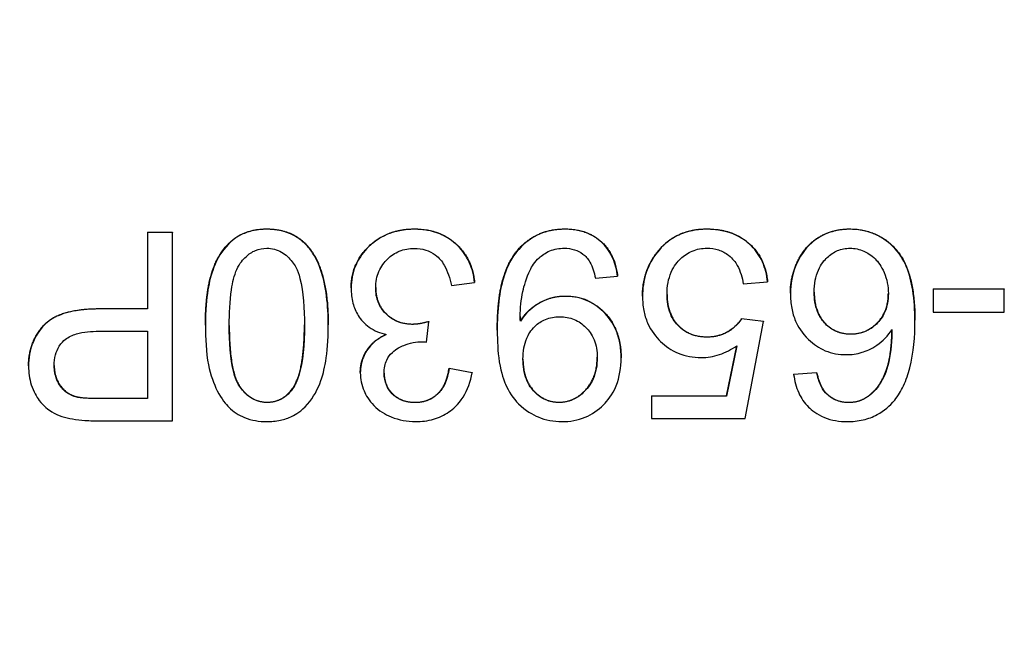
# Model space of a CAD drawing. Units: millimetres. Extents: x 155 to 2090, y 19 to 2724.
# Drawn here: x 684 to 699, y 533 to 543 of the extents above; entities that cross this region are included whole.
import ezdxf

# ---------------------------------------------------------------- set-up
doc = ezdxf.new("R2010")
doc.units = ezdxf.units.MM
doc.header["$LTSCALE"] = 10
doc.layers.add('Dimensions(Hillmar_metric)', color=7, linetype='Continuous', lineweight=13)
doc.layers.add('Visible Edges(Hillmar_metric)', color=7, linetype='Continuous', lineweight=25)
doc.layers.add('Visible Tangent Edges(Hillmar_Metric)', color=7, linetype='Continuous', lineweight=25, true_color=0xc0c0c0)
doc.styles.add('Hillmar_metric_Dimensions', font='arial.ttf')
doc.dimstyles.new('DEFAULT-ISO-Method 1b-Hillmar_metric', dxfattribs={"dimscale": 10, "dimtxt": 2, "dimasz": 2.5, "dimexe": 1, "dimexo": 1, "dimgap": 0.25, "dimtad": 1, "dimtih": 1, "dimtoh": 1, "dimrnd": 1e-08, "dimdsep": 46, "dimtxsty": 'Hillmar_metric_Dimensions', "dimcen": 0.09, "dimdle": 8, "dimse1": 1, "dimclrd": 7, "dimclre": 7, "dimclrt": 7, "dimazin": 2, "dimtfac": 0.75, "dimtmove": 0, "dimatfit": 3, "dimfxl": 1, "dimtolj": 1, "dimlwd": 9, "dimlwe": 9, "dimarcsym": 0})

# ---------------------------------------------------------------- blocks, each defined once
blk = doc.blocks.new('*D33')
at = {"layer": 'Defpoints', "color": 0, "linetype": 'Continuous', "transparency": 16777216}
for p in [(607.939, 613.624), (467.932, 342.627), (697.932, 342.621)]:
    blk.add_point(p, dxfattribs=at)
at = {"layer": 'Dimensions(Hillmar_metric)', "color": 7, "linetype": 'Continuous', "lineweight": 9, "transparency": 16777216}
for p, q in [((597.939, 613.624), (457.939, 613.627)), ((467.939, 588.627), (467.936, 490.668)), ((467.933, 367.627), (467.936, 465.586)), ((687.932, 342.622), (457.932, 342.627))]:
    blk.add_line(p, q, dxfattribs=at)
at = {"layer": 'Dimensions(Hillmar_metric)', "color": 7, "linetype": 'Continuous', "transparency": 16777216}
for points in [[(463.772, 588.627), (472.105, 588.627), (467.939, 613.627)], [(463.766, 367.627), (472.1, 367.627), (467.932, 342.627)]]:
    blk.add_solid(points, dxfattribs=at)
at = {"layer": 'Dimensions(Hillmar_metric)', "color": 7, "linetype": 'Continuous', "lineweight": 13, "transparency": 16777216, "insert": (467.936, 478.127), "char_height": 20, "attachment_point": 5, "style": 'Hillmar_metric_Dimensions'}
blk.add_mtext('\\A1;271', dxfattribs=at)

msp = doc.modelspace()

# ---------------------------------------------------------------- linework, layer by layer
at = {"layer": 'Visible Edges(Hillmar_metric)'}
for p, q in [((685.6907, 539.7313), (685.6906, 538.5128)), ((685.6907, 539.7366), (686.0885, 539.7366)), ((685.6907, 539.7366), (685.6907, 539.7313)), ((686.0885, 539.7313), (685.6907, 539.7313)), ((686.0884, 536.7319), (686.0885, 539.7313)), ((686.0885, 539.7366), (686.0885, 539.7313)), ((692.8176, 539.0042), (693.172, 539.0362)), ((693.172, 539.0414), (693.172, 539.0362)), ((688.9306, 538.848), (688.9306, 538.8428)), ((690.5265, 538.8876), (690.8947, 538.9356)), ((690.8946, 538.9409), (690.8947, 538.9356)), ((695.1704, 538.9127), (695.5568, 538.9447)), ((695.5568, 538.9499), (695.5568, 538.9447)), ((698.1908, 538.8355), (699.3249, 538.8355)), ((698.1908, 538.8355), (698.1908, 538.8303)), ((699.3249, 538.8302), (698.1908, 538.8303)), ((698.1908, 538.8303), (698.1908, 538.4599)), ((699.3249, 538.8355), (699.3249, 538.8302)), ((699.3249, 538.4599), (699.3249, 538.8302)), ((693.5675, 538.7151), (693.5675, 538.7098)), ((695.9203, 538.7607), (695.9203, 538.7554)), ((684.9201, 538.5181), (685.6906, 538.5181)), ((685.6906, 538.5128), (684.9201, 538.5128)), ((695.1452, 538.3624), (695.4904, 538.3166)), ((695.1452, 538.3624), (695.1452, 538.3571)), ((695.4904, 538.3114), (695.1452, 538.3571)), ((698.1908, 538.4599), (699.3249, 538.4599)), ((686.6121, 538.2502), (686.6121, 538.2449)), ((688.567, 538.2633), (688.567, 538.2581)), ((690.1287, 537.9869), (690.1675, 538.3092)), ((690.1675, 538.3145), (690.1675, 538.3092)), ((691.624, 538.3236), (691.624, 538.3184)), ((695.2, 536.7706), (695.4904, 538.3114)), ((695.4904, 538.3166), (695.4904, 538.3114)), ((697.9027, 538.3377), (697.9027, 538.3325)), ((684.9155, 538.1585), (685.6906, 538.1585)), ((685.6906, 538.1585), (685.6906, 537.0863)), ((691.2559, 538.169), (691.2559, 538.1638)), ((695.0674, 537.9273), (694.9051, 537.1226)), ((694.9051, 537.1279), (695.0662, 537.9265)), ((693.2268, 537.7402), (693.2268, 537.7349)), ((683.7974, 537.6046), (683.7974, 537.5993)), ((689.0769, 537.502), (689.0769, 537.4968)), ((690.4899, 537.5692), (690.858, 537.5029)), ((690.4899, 537.5692), (690.4899, 537.564)), ((690.858, 537.4977), (690.4899, 537.564)), ((690.858, 537.5029), (690.858, 537.4977)), ((695.9729, 537.473), (696.3387, 537.5028)), ((696.3387, 537.4975), (695.9729, 537.4678)), ((695.9729, 537.473), (695.9729, 537.4678)), ((696.3387, 537.5028), (696.3387, 537.4975)), ((693.7092, 537.1279), (694.9051, 537.1279)), ((693.7092, 537.1279), (693.7093, 537.1227)), ((693.7093, 537.1227), (693.7092, 536.7706)), ((694.9051, 537.1226), (693.7093, 537.1227)), ((694.9051, 537.1279), (694.9051, 537.1226)), ((696.4782, 537.185), (696.4782, 537.1797)), ((684.9223, 537.0915), (685.6906, 537.0915)), ((685.6906, 537.0863), (684.9223, 537.0863)), ((684.9566, 536.732), (686.0884, 536.7319)), ((693.7092, 536.7706), (695.2, 536.7706))]:
    msp.add_line(p, q, dxfattribs=at)
for points in [[(686.6121, 538.2574), (686.6121, 538.7855), (686.8293, 539.4348), (687.2615, 539.7868), (687.5884, 539.7868)], [(687.5884, 539.7868), (688.0229, 539.7868), (688.2698, 539.4782)], [(688.9306, 538.8495), (688.9306, 539.2404), (689.5045, 539.7868), (689.9412, 539.7867)], [(689.9412, 539.7867), (690.3368, 539.7867), (690.8581, 539.3158), (690.8946, 538.9409)], [(691.2559, 538.175), (691.2559, 538.7511), (691.5051, 539.4301), (691.999, 539.7867), (692.3306, 539.7867)], [(692.3306, 539.7867), (692.6804, 539.7867), (693.1263, 539.3957), (693.172, 539.0414)], [(693.8053, 539.4232), (694.0934, 539.7866), (694.5919, 539.7866)], [(694.5919, 539.7866), (695.0012, 539.7866), (695.5202, 539.3294), (695.5568, 538.9499)], [(695.9203, 538.7624), (695.9203, 539.0436), (696.165, 539.5283), (696.5903, 539.7866), (696.8601, 539.7866)], [(688.2698, 539.4782), (688.566, 539.1023), (688.567, 538.2633)], [(693.5675, 538.7168), (693.5675, 539.126), (693.8053, 539.4232)], [(691.624, 538.3236), (691.7338, 538.4996), (692.1156, 538.7191), (692.3397, 538.7191)], [(692.3397, 538.7191), (692.7124, 538.7191), (693.2268, 538.1795), (693.2268, 537.7383)], [(683.7974, 537.6059), (683.7974, 537.9877), (684.2844, 538.5181), (684.9201, 538.5181)], [(691.6217, 538.3939), (691.6219, 538.3709), (691.624, 538.3236)], [(694.5987, 538.0698), (694.7771, 538.0697), (695.0629, 538.2321), (695.1452, 538.3624)], [(687.9976, 537.2446), (688.1868, 537.518), (688.1874, 538.2521)], [(688.1874, 538.2574), (688.1874, 538.26), (688.1874, 538.2626)], [(689.9092, 538.2733), (690.0121, 538.2733), (690.1675, 538.3145)], [(689.948, 537.0274), (690.1629, 537.0274), (690.4487, 537.2971), (690.4899, 537.5692)], [(696.3387, 537.5028), (696.389, 537.2856), (696.4782, 537.185)], [(684.5519, 537.119), (684.6525, 537.0915), (684.9223, 537.0915)], [(687.5929, 537.0297), (687.8467, 537.0297), (687.9976, 537.2446)], [(696.4782, 537.185), (696.6291, 537.0272), (696.8486, 537.0272)], [(696.8486, 537.0272), (697.0246, 537.0272), (697.1572, 537.1255)]]:
    msp.add_open_spline(points, degree=2, dxfattribs=at)
for points, degree, knots in [([(687.5884, 539.7816), (687.5164, 539.7816), (687.4443, 539.7752), (687.3088, 539.7463), (687.2459, 539.7253), (687.1355, 539.6709), (687.0389, 539.6164), (686.8442, 539.3943), (686.7762, 539.2636), (686.6789, 538.986), (686.6121, 538.7303), (686.6121, 538.2522)], 3, [-0.78297983, -0.78297983, -0.78297983, -0.78297983, -0.59904276, -0.59904276, -0.42915137, -0.42915137, -0.28464397, -0.28464397, -0.1434593, -0.1434593, 0, 0, 0, 0]), ([(688.2698, 539.4729), (688.2271, 539.5263), (688.1788, 539.5744), (688.0713, 539.6563), (688.0139, 539.6892), (687.8369, 539.7624), (687.7133, 539.7816), (687.5884, 539.7816)], 3, [-0.077986354, -0.077986354, -0.077986354, -0.077986354, -0.057470023, -0.057470023, -0.037456288, -0.037456288, 0, 0, 0, 0]), ([(689.9412, 539.7815), (689.8629, 539.7815), (689.7847, 539.7749), (689.6357, 539.746), (689.5656, 539.7248), (689.3645, 539.6374), (689.2616, 539.5558), (689.1047, 539.3923), (689.0414, 539.2999), (688.9513, 539.0832), (688.9306, 538.9654), (688.9306, 538.8442)], 3, [-0.13971116, -0.13971116, -0.13971116, -0.13971116, -0.12147092, -0.12147092, -0.10433931, -0.10433931, -0.07039883, -0.07039883, -0.03637101, -0.03637101, 0, 0, 0, 0]), ([(690.8947, 538.9356), (690.8838, 539.0472), (690.8574, 539.1558), (690.7655, 539.3557), (690.7041, 539.4423), (690.5411, 539.6027), (690.4459, 539.6651), (690.2135, 539.7603), (690.0783, 539.7815), (689.9412, 539.7815)], 3, [-0.13769488, -0.13769488, -0.13769488, -0.13769488, -0.10591049, -0.10591049, -0.07533607, -0.07533607, -0.04111644, -0.04111644, 0, 0, 0, 0]), ([(692.3306, 539.7815), (692.2527, 539.7815), (692.1752, 539.7741), (692.0267, 539.7418), (691.957, 539.7181), (691.7997, 539.6419), (691.6947, 539.573), (691.477, 539.325), (691.409, 539.1703), (691.2828, 538.7988), (691.2559, 538.4802), (691.2559, 538.1698)], 3, [-0.22210284, -0.22210284, -0.22210284, -0.22210284, -0.19543656, -0.19543656, -0.17006598, -0.17006598, -0.13560242, -0.13560242, -0.0931329, -0.0931329, 0, 0, 0, 0]), ([(693.172, 539.0362), (693.1595, 539.1327), (693.1362, 539.2282), (693.0585, 539.4068), (693.0055, 539.4867), (692.8797, 539.6114), (692.8003, 539.6725), (692.5764, 539.7633), (692.4538, 539.7815), (692.3306, 539.7815)], 3, [-0.15911039, -0.15911039, -0.15911039, -0.15911039, -0.11578125, -0.11578125, -0.07245005, -0.07245005, -0.03696218, -0.03696218, 0, 0, 0, 0]), ([(694.5919, 539.7814), (694.5012, 539.7814), (694.4107, 539.7724), (694.2403, 539.7317), (694.1618, 539.702), (693.9772, 539.5997), (693.8839, 539.517), (693.8053, 539.4179)], 3, [-0.090513311, -0.090513311, -0.090513311, -0.090513311, -0.06330481, -0.06330481, -0.037949549, -0.037949549, 0, 0, 0, 0]), ([(695.5568, 538.9447), (695.5462, 539.0543), (695.521, 539.1614), (695.4332, 539.3572), (695.3747, 539.4416), (695.2433, 539.5724), (695.1517, 539.6496), (694.8786, 539.7603), (694.7356, 539.7814), (694.5919, 539.7814)], 3, [-0.20831967, -0.20831967, -0.20831967, -0.20831967, -0.14675103, -0.14675103, -0.08837616, -0.08837616, -0.04309875, -0.04309875, 0, 0, 0, 0]), ([(696.8601, 539.7813), (696.734, 539.7813), (696.6112, 539.7602), (696.4122, 539.6774), (696.3133, 539.6216), (696.1046, 539.414), (696.0417, 539.2861), (695.9483, 539.0626), (695.9203, 538.9126), (695.9203, 538.7572)], 3, [-0.12349775, -0.12349775, -0.12349775, -0.12349775, -0.09376294, -0.09376294, -0.07267646, -0.07267646, -0.04662522, -0.04662522, 0, 0, 0, 0]), ([(696.8601, 539.7866), (697.3219, 539.7866), (697.9017, 539.111), (697.9027, 538.3377)], 2, [0, 0, 0, 1, 1.9966884, 1.9966884, 1.9966884]), ([(697.9027, 538.3273), (697.9027, 538.4878), (697.8934, 538.6539), (697.8473, 538.9413), (697.8148, 539.0723), (697.7167, 539.3036), (697.6518, 539.4104), (697.4615, 539.5961), (697.364, 539.6622), (697.1281, 539.7595), (696.9955, 539.7813), (696.8601, 539.7813)], 3, [-0.22623441, -0.22623441, -0.22623441, -0.22623441, -0.16783897, -0.16783897, -0.12037903, -0.12037903, -0.07654198, -0.07654198, -0.04061478, -0.04061478, 0, 0, 0, 0]), ([(686.9916, 538.2522), (686.9916, 538.4346), (686.9995, 538.6385), (687.0445, 538.9345), (687.0711, 539.0493), (687.1581, 539.2444), (687.212, 539.3011), (687.3026, 539.3866), (687.3528, 539.4212), (687.4666, 539.4687), (687.5265, 539.4798), (687.5884, 539.4798)], 3, [-0.10133911, -0.10133911, -0.10133911, -0.10133911, -0.073595, -0.073595, -0.05598289, -0.05598289, -0.03699286, -0.03699286, -0.01859419, -0.01859419, 0, 0, 0, 0]), ([(687.5884, 539.4798), (687.6299, 539.4798), (687.6708, 539.4749), (687.7504, 539.454), (687.7878, 539.4386), (687.8908, 539.3793), (687.9475, 539.3248), (688.0319, 539.2154), (688.0779, 539.1445), (688.1719, 538.7869), (688.1875, 538.5107), (688.1875, 538.2521)], 3, [-0.27382039, -0.27382039, -0.27382039, -0.27382039, -0.23692151, -0.23692151, -0.20060262, -0.20060262, -0.13118022, -0.13118022, -0.07757983, -0.07757983, 0, 0, 0, 0]), ([(688.567, 538.2521), (688.567, 538.5658), (688.5364, 538.8809), (688.4033, 539.2607), (688.3471, 539.3748), (688.2698, 539.4729)], 3, [-0.12079259, -0.12079259, -0.12079259, -0.12079259, -0.03747739, -0.03747739, 0, 0, 0, 0]), ([(689.3216, 538.8511), (689.3216, 538.8964), (689.3255, 538.9416), (689.3424, 539.0284), (689.3549, 539.0695), (689.4082, 539.1933), (689.46, 539.2585), (689.5655, 539.3606), (689.6273, 539.4027), (689.7744, 539.4636), (689.8556, 539.4775), (689.9389, 539.4775)], 3, [-0.089605844, -0.089605844, -0.089605844, -0.089605844, -0.079071158, -0.079071158, -0.069047067, -0.069047067, -0.047749899, -0.047749899, -0.024992386, -0.024992386, 0, 0, 0, 0]), ([(689.9389, 539.4775), (689.9995, 539.4775), (690.0594, 539.4695), (690.1726, 539.4337), (690.2235, 539.4074), (690.3327, 539.3257), (690.3768, 539.2711), (690.4686, 539.1144), (690.504, 538.998), (690.5265, 538.8876)], 3, [-0.085534841, -0.085534841, -0.085534841, -0.085534841, -0.069621285, -0.069621285, -0.054371958, -0.054371958, -0.033811727, -0.033811727, 0, 0, 0, 0]), ([(691.6217, 538.3915), (691.6217, 538.5271), (691.6359, 538.6611), (691.6825, 538.8731), (691.7177, 539.0113), (691.8069, 539.1894), (691.8512, 539.2619), (691.9621, 539.363), (692.0184, 539.4064), (692.1655, 539.4671), (692.2427, 539.4797), (692.3214, 539.4797)], 3, [-0.34647128, -0.34647128, -0.34647128, -0.34647128, -0.1887265, -0.1887265, -0.09390258, -0.09390258, -0.04774908, -0.04774908, -0.02361206, -0.02361206, 0, 0, 0, 0]), ([(692.3214, 539.4797), (692.3767, 539.4797), (692.4317, 539.473), (692.5335, 539.4416), (692.5785, 539.4188), (692.6603, 539.3564), (692.698, 539.3159), (692.7753, 539.1815), (692.8016, 539.0911), (692.8176, 539.0042)], 3, [-0.087522536, -0.087522536, -0.087522536, -0.087522536, -0.066211447, -0.066211447, -0.046441821, -0.046441821, -0.026532569, -0.026532569, 0, 0, 0, 0]), ([(693.9585, 538.7458), (693.9585, 538.8083), (693.9634, 538.8711), (693.9854, 538.9887), (694.0014, 539.0435), (694.069, 539.1999), (694.128, 539.2677), (694.2282, 539.3642), (694.2894, 539.406), (694.4338, 539.4659), (694.5129, 539.4796), (694.5942, 539.4796)], 3, [-0.086411144, -0.086411144, -0.086411144, -0.086411144, -0.075801986, -0.075801986, -0.066108942, -0.066108942, -0.046904964, -0.046904964, -0.024385045, -0.024385045, 0, 0, 0, 0]), ([(694.5942, 539.4796), (694.6568, 539.4796), (694.7185, 539.4712), (694.8354, 539.4329), (694.8879, 539.4048), (695.0035, 539.3155), (695.0464, 539.2574), (695.1263, 539.1165), (695.1548, 539.0139), (695.1704, 538.9127)], 3, [-0.074104961, -0.074104961, -0.074104961, -0.074104961, -0.061096485, -0.061096485, -0.048544727, -0.048544727, -0.030746388, -0.030746388, 0, 0, 0, 0]), ([(696.2999, 538.78), (696.2999, 538.8433), (696.3047, 538.907), (696.3268, 539.0251), (696.3427, 539.0799), (696.4084, 539.2292), (696.4635, 539.2913), (696.555, 539.3784), (696.6091, 539.4155), (696.7338, 539.4675), (696.8004, 539.4796), (696.8692, 539.4796)], 3, [-0.078959202, -0.078959202, -0.078959202, -0.078959202, -0.068215509, -0.068215509, -0.058547989, -0.058547989, -0.04051858, -0.04051858, -0.020637963, -0.020637963, 0, 0, 0, 0]), ([(696.8692, 539.4796), (696.907, 539.4796), (696.9444, 539.4757), (697.0187, 539.46), (697.0547, 539.4483), (697.1403, 539.4107), (697.207, 539.3736), (697.3163, 539.2641), (697.368, 539.1969), (697.4572, 538.9855), (697.4797, 538.8747), (697.4797, 538.7594)], 3, [-0.17906518, -0.17906518, -0.17906518, -0.17906518, -0.14733589, -0.14733589, -0.11538513, -0.11538513, -0.06884057, -0.06884057, -0.03459153, -0.03459153, 0, 0, 0, 0]), ([(693.8053, 539.4179), (693.7269, 539.3199), (693.667, 539.2117), (693.5855, 538.9696), (693.5675, 538.8415), (693.5675, 538.7115)], 3, [-0.076653092, -0.076653092, -0.076653092, -0.076653092, -0.038991763, -0.038991763, 0, 0, 0, 0]), ([(688.9306, 538.8442), (688.9306, 538.7642), (688.9389, 538.6839), (688.9777, 538.5355), (689.0058, 538.4686), (689.0832, 538.3464), (689.1382, 538.2803), (689.3002, 538.1657), (689.393, 538.1283), (689.4907, 538.1058)], 3, [-0.12278745, -0.12278745, -0.12278745, -0.12278745, -0.08975138, -0.08975138, -0.05952319, -0.05952319, -0.0300827, -0.0300827, 0, 0, 0, 0]), ([(689.3216, 538.8527), (689.3227, 538.6014), (689.6531, 538.2733), (689.9092, 538.2733)], 2, [0.0070511, 0.0070511, 0.0070511, 1, 2, 2, 2]), ([(689.9092, 538.2681), (689.824, 538.2681), (689.7404, 538.2817), (689.5956, 538.3428), (689.5359, 538.3831), (689.4319, 538.4891), (689.3928, 538.5471), (689.3345, 538.6887), (689.3216, 538.7692), (689.3216, 538.8511)], 3, [-0.096557285, -0.096557285, -0.096557285, -0.096557285, -0.069123226, -0.069123226, -0.04593238, -0.04593238, -0.024565412, -0.024565412, 0, 0, 0, 0]), ([(692.3397, 538.7138), (692.2504, 538.7138), (692.1629, 538.7008), (691.9784, 538.64), (691.8999, 538.5924), (691.7553, 538.4883), (691.6816, 538.4108), (691.624, 538.3184)], 3, [-0.071183804, -0.071183804, -0.071183804, -0.071183804, -0.053470339, -0.053470339, -0.032670384, -0.032670384, 0, 0, 0, 0]), ([(693.2268, 537.7331), (693.2268, 537.8134), (693.2204, 537.8939), (693.1918, 538.0454), (693.171, 538.1162), (693.0937, 538.295), (693.0261, 538.391), (692.8621, 538.5489), (692.7746, 538.6086), (692.5684, 538.6943), (692.4556, 538.7138), (692.3397, 538.7138)], 3, [-0.14916143, -0.14916143, -0.14916143, -0.14916143, -0.12516357, -0.12516357, -0.10307125, -0.10307125, -0.06697501, -0.06697501, -0.03478051, -0.03478051, 0, 0, 0, 0]), ([(693.5675, 538.7115), (693.5675, 538.6371), (693.5737, 538.5627), (693.6007, 538.4213), (693.6205, 538.3549), (693.7046, 538.1593), (693.7826, 538.0646), (693.9352, 537.9169), (694.0289, 537.8532), (694.2514, 537.7609), (694.3743, 537.7399), (694.5004, 537.7399)], 3, [-0.13091684, -0.13091684, -0.13091684, -0.13091684, -0.11572758, -0.11572758, -0.10152782, -0.10152782, -0.0722821, -0.0722821, -0.03781243, -0.03781243, 0, 0, 0, 0]), ([(693.9585, 538.7458), (693.96, 538.434), (694.3106, 538.0698), (694.5987, 538.0698)], 2, [0.0083124, 0.0083124, 0.0083124, 1, 2, 2, 2]), ([(694.5987, 538.0645), (694.5049, 538.0645), (694.4121, 538.0791), (694.2546, 538.1455), (694.1924, 538.1884), (694.0994, 538.2833), (694.0489, 538.3456), (693.9729, 538.5364), (693.9585, 538.6415), (693.9585, 538.7458)], 3, [-0.15440787, -0.15440787, -0.15440787, -0.15440787, -0.10344929, -0.10344929, -0.06160433, -0.06160433, -0.03128876, -0.03128876, 0, 0, 0, 0]), ([(695.9203, 538.7572), (695.9203, 538.6794), (695.9267, 538.6016), (695.955, 538.4543), (695.9757, 538.3853), (696.04, 538.2377), (696.1003, 538.1313), (696.2888, 537.9507), (696.3767, 537.8906), (696.5818, 537.8052), (696.693, 537.7856), (696.8074, 537.7856)], 3, [-0.19042002, -0.19042002, -0.19042002, -0.19042002, -0.15010661, -0.15010661, -0.11266094, -0.11266094, -0.06665595, -0.06665595, -0.03434002, -0.03434002, 0, 0, 0, 0]), ([(696.8829, 538.1102), (696.8424, 538.1102), (696.8019, 538.1136), (696.7244, 538.1286), (696.6877, 538.1396), (696.5858, 538.183), (696.5279, 538.2242), (696.437, 538.3175), (696.3886, 538.3787), (696.314, 538.5681), (696.2999, 538.6748), (696.2999, 538.78)], 3, [-0.1379256, -0.1379256, -0.1379256, -0.1379256, -0.11731688, -0.11731688, -0.0977828, -0.0977828, -0.0610245, -0.0610245, -0.03158302, -0.03158302, 0, 0, 0, 0]), ([(696.2999, 538.78), (696.3012, 538.4728), (696.6291, 538.1154), (696.8829, 538.1154)], 2, [0.008435, 0.008435, 0.008435, 1, 2, 2, 2]), ([(696.8829, 538.1154), (697.1321, 538.1154), (697.4792, 538.4738), (697.4797, 538.7631)], 2, [0, 0, 0, 1, 1.9973492, 1.9973492, 1.9973492]), ([(697.4797, 538.7594), (697.4797, 538.7072), (697.4755, 538.655), (697.4567, 538.5563), (697.443, 538.5101), (697.3884, 538.3841), (697.34, 538.3218), (697.2362, 538.222), (697.1768, 538.1814), (697.0373, 538.1235), (696.9612, 538.1102), (696.8829, 538.1102)], 3, [-0.090759799, -0.090759799, -0.090759799, -0.090759799, -0.078250669, -0.078250669, -0.066680428, -0.066680428, -0.045323782, -0.045323782, -0.023485172, -0.023485172, 0, 0, 0, 0]), ([(684.9201, 538.5128), (684.795, 538.5128), (684.665, 538.5051), (684.442, 538.4664), (684.3409, 538.4391), (684.1784, 538.363), (684.1127, 538.3202), (684.0228, 538.2302), (683.9325, 538.1338), (683.8188, 537.8592), (683.7974, 537.7315), (683.7974, 537.6007)], 3, [-0.40067042, -0.40067042, -0.40067042, -0.40067042, -0.27254845, -0.27254845, -0.16914429, -0.16914429, -0.08913903, -0.08913903, -0.03923275, -0.03923275, 0, 0, 0, 0]), ([(691.624, 538.3184), (691.6234, 538.3323), (691.6227, 538.3477), (691.622, 538.371), (691.6217, 538.3822), (691.6217, 538.3915)], 3, [-0.0070391597, -0.0070391597, -0.0070391597, -0.0070391597, -0.0027821072, -0.0027821072, 0, 0, 0, 0]), ([(691.6652, 537.7148), (691.6652, 537.7742), (691.6695, 537.8341), (691.6896, 537.945), (691.7041, 537.9965), (691.7506, 538.106), (691.7898, 538.1721), (691.9032, 538.2826), (691.9594, 538.3207), (692.0948, 538.3766), (692.1707, 538.3892), (692.2482, 538.3892)], 3, [-0.11681933, -0.11681933, -0.11681933, -0.11681933, -0.09255029, -0.09255029, -0.07076325, -0.07076325, -0.04395154, -0.04395154, -0.0232613, -0.0232613, 0, 0, 0, 0]), ([(692.2482, 538.3892), (692.3287, 538.3892), (692.4073, 538.3759), (692.5521, 538.3157), (692.6137, 538.2726), (692.7114, 538.174), (692.761, 538.1112), (692.8329, 537.9346), (692.8473, 537.8399), (692.8473, 537.7445)], 3, [-0.12891616, -0.12891616, -0.12891616, -0.12891616, -0.09212123, -0.09212123, -0.05719406, -0.05719406, -0.02863652, -0.02863652, 0, 0, 0, 0]), ([(695.1452, 538.3571), (695.1113, 538.3035), (695.0699, 538.2564), (694.9852, 538.1854), (694.9278, 538.144), (694.772, 538.0793), (694.6865, 538.0645), (694.5987, 538.0645)], 3, [-0.083300441, -0.083300441, -0.083300441, -0.083300441, -0.050613186, -0.050613186, -0.026336316, -0.026336316, 0, 0, 0, 0]), ([(686.6121, 538.2522), (686.6121, 538.0533), (686.6221, 537.8213), (686.6936, 537.4609), (686.7468, 537.3185), (686.8687, 537.0739), (686.9387, 536.9945), (687.0578, 536.8783), (687.1421, 536.823), (687.3474, 536.739), (687.4672, 536.7205), (687.5884, 536.7205)], 3, [-0.11908555, -0.11908555, -0.11908555, -0.11908555, -0.10112712, -0.10112712, -0.08612775, -0.08612775, -0.06653692, -0.06653692, -0.03636159, -0.03636159, 0, 0, 0, 0]), ([(687.5929, 537.0245), (687.5509, 537.0245), (687.5095, 537.0294), (687.4289, 537.0505), (687.3911, 537.0662), (687.2878, 537.1256), (687.2313, 537.1799), (687.1472, 537.289), (687.1012, 537.3598), (687.0072, 537.7174), (686.9916, 537.9936), (686.9916, 538.2522)], 3, [-0.27553446, -0.27553446, -0.27553446, -0.27553446, -0.2379131, -0.2379131, -0.20096346, -0.20096346, -0.13118924, -0.13118924, -0.07757983, -0.07757983, 0, 0, 0, 0]), ([(686.9916, 538.2522), (686.9922, 537.5158), (687.3368, 537.0298), (687.5929, 537.0297)], 2, [0.0035385, 0.0035385, 0.0035385, 1, 2, 2, 2]), ([(687.5884, 536.7205), (687.6609, 536.7205), (687.7336, 536.7268), (687.87, 536.7556), (687.9331, 536.7766), (688.0443, 536.8311), (688.1394, 536.8851), (688.3333, 537.1058), (688.4017, 537.2371), (688.4984, 537.511), (688.567, 537.7659), (688.567, 538.2521)], 3, [-0.80679852, -0.80679852, -0.80679852, -0.80679852, -0.61728605, -0.61728605, -0.44300205, -0.44300205, -0.29384903, -0.29384903, -0.14589741, -0.14589741, 0, 0, 0, 0]), ([(688.1875, 538.2521), (688.1874, 537.9511), (688.1639, 537.6671), (688.0736, 537.3794), (688.0419, 537.3033), (687.9977, 537.2394)], 3, [-0.090633439, -0.090633439, -0.090633439, -0.090633439, -0.023326689, -0.023326689, 0, 0, 0, 0]), ([(690.1675, 538.3092), (690.1212, 538.297), (690.0726, 538.2859), (689.9875, 538.2724), (689.9474, 538.2681), (689.9092, 538.2681)], 3, [-0.025890945, -0.025890945, -0.025890945, -0.025890945, -0.011480762, -0.011480762, 0, 0, 0, 0]), ([(697.5802, 537.0631), (697.6368, 537.1325), (697.6832, 537.2095), (697.7643, 537.3819), (697.7971, 537.479), (697.8832, 537.8165), (697.9027, 538.0806), (697.9027, 538.3273)], 3, [-0.13108214, -0.13108214, -0.13108214, -0.13108214, -0.10428712, -0.10428712, -0.0740291, -0.0740291, 0, 0, 0, 0]), ([(684.2067, 537.6121), (684.2067, 537.6688), (684.2124, 537.7259), (684.2394, 537.8303), (684.2589, 537.8772), (684.3199, 537.9729), (684.3572, 538.0075), (684.4334, 538.0689), (684.4965, 538.0969), (684.6721, 538.1489), (684.7998, 538.1585), (684.9155, 538.1585)], 3, [-0.079835284, -0.079835284, -0.079835284, -0.079835284, -0.071465517, -0.071465517, -0.063916705, -0.063916705, -0.054726515, -0.054726515, -0.034721241, -0.034721241, 0, 0, 0, 0]), ([(689.0769, 537.5029), (689.0769, 537.6973), (689.283, 538.0144), (689.4832, 538.1076)], 2, [0, 0, 0, 1, 1.9816305, 1.9816305, 1.9816305]), ([(689.4907, 538.1058), (689.4076, 538.068), (689.3301, 538.0189), (689.1924, 537.8833), (689.1512, 537.8089), (689.0924, 537.6681), (689.0769, 537.5843), (689.0769, 537.4977)], 3, [-0.063554526, -0.063554526, -0.063554526, -0.063554526, -0.045800715, -0.045800715, -0.025999094, -0.025999094, 0, 0, 0, 0]), ([(691.2559, 538.1698), (691.2559, 538.0073), (691.2641, 537.8345), (691.3186, 537.4804), (691.362, 537.3713), (691.4392, 537.1979), (691.5075, 537.0925), (691.7046, 536.8938), (691.8209, 536.8305), (692.0284, 536.7438), (692.1544, 536.7203), (692.2848, 536.7203)], 3, [-0.11222154, -0.11222154, -0.11222154, -0.11222154, -0.10251005, -0.10251005, -0.09083469, -0.09083469, -0.06744881, -0.06744881, -0.03912549, -0.03912549, 0, 0, 0, 0]), ([(696.8074, 537.7856), (696.8937, 537.7856), (696.978, 537.7979), (697.1235, 537.8421), (697.211, 537.8758), (697.3946, 538.0019), (697.473, 538.0876), (697.5368, 538.1856)], 3, [-0.10836185, -0.10836185, -0.10836185, -0.10836185, -0.06681265, -0.06681265, -0.03509273, -0.03509273, 0, 0, 0, 0]), ([(697.1572, 537.1255), (697.331, 537.2513), (697.5316, 537.739), (697.5368, 538.1855)], 2, [0, 0, 0, 1, 1.9940701, 1.9940701, 1.9940701]), ([(697.5368, 538.1856), (697.5351, 538.0195), (697.5233, 537.8351), (697.4503, 537.5067), (697.3975, 537.402), (697.29, 537.239), (697.23, 537.173), (697.1573, 537.1203)], 3, [-0.089691149, -0.089691149, -0.089691149, -0.089691149, -0.058598765, -0.058598765, -0.026956309, -0.026956309, 0, 0, 0, 0]), ([(689.4564, 537.4908), (689.4564, 537.528), (689.4595, 537.5654), (689.4732, 537.6353), (689.4832, 537.6678), (689.5188, 537.7461), (689.5487, 537.7873), (689.6478, 537.8793), (689.7238, 537.9149), (689.8642, 537.9734), (689.9651, 537.9915), (690.0692, 537.9915)], 3, [-0.06690348, -0.06690348, -0.06690348, -0.06690348, -0.060473554, -0.060473554, -0.054587708, -0.054587708, -0.045617673, -0.045617673, -0.031233291, -0.031233291, 0, 0, 0, 0]), ([(690.0692, 537.9915), (690.0773, 537.9915), (690.0864, 537.9909), (690.1056, 537.9895), (690.1175, 537.9882), (690.1287, 537.9869)], 3, [-0.0057656816, -0.0057656816, -0.0057656816, -0.0057656816, -0.0033643396, -0.0033643396, 0, 0, 0, 0]), ([(694.5004, 537.7399), (694.5997, 537.7399), (694.6965, 537.7556), (694.8897, 537.8195), (694.9818, 537.8679), (695.0674, 537.9273)], 3, [-0.061058029, -0.061058029, -0.061058029, -0.061058029, -0.031267571, -0.031267571, 0, 0, 0, 0]), ([(692.239, 537.0296), (692.486, 537.0296), (692.8468, 537.4292), (692.8473, 537.7483)], 2, [0, 0, 0, 1, 1.9976967, 1.9976967, 1.9976967]), ([(692.8473, 537.7445), (692.8473, 537.6831), (692.8423, 537.6215), (692.8199, 537.5057), (692.8036, 537.4517), (692.7385, 537.3051), (692.6809, 537.2347), (692.5735, 537.1331), (692.515, 537.0929), (692.382, 537.0374), (692.3117, 537.0244), (692.2391, 537.0244)], 3, [-0.092218226, -0.092218226, -0.092218226, -0.092218226, -0.078650794, -0.078650794, -0.06616621, -0.06616621, -0.043249657, -0.043249657, -0.02180334, -0.02180334, 0, 0, 0, 0]), ([(692.2848, 536.7203), (692.4126, 536.7203), (692.5377, 536.7411), (692.7664, 536.8356), (692.863, 536.9025), (693.0094, 537.0493), (693.0896, 537.146), (693.2047, 537.4307), (693.2268, 537.5817), (693.2268, 537.7331)], 3, [-0.22371701, -0.22371701, -0.22371701, -0.22371701, -0.155709, -0.155709, -0.09211062, -0.09211062, -0.04542065, -0.04542065, 0, 0, 0, 0]), ([(683.7974, 537.6007), (683.7974, 537.5008), (683.811, 537.4025), (683.8761, 537.2003), (683.9261, 537.1156), (684.0363, 536.9666), (684.1082, 536.9116), (684.2696, 536.8155), (684.384, 536.7807), (684.4993, 536.7617)], 3, [-0.081879066, -0.081879066, -0.081879066, -0.081879066, -0.069867393, -0.069867393, -0.056326902, -0.056326902, -0.035083039, -0.035083039, 0, 0, 0, 0]), ([(684.2067, 537.6139), (684.2076, 537.4286), (684.3965, 537.1601), (684.5519, 537.119)], 2, [0.0093431, 0.0093431, 0.0093431, 1, 2, 2, 2]), ([(684.5519, 537.1137), (684.5144, 537.1237), (684.4786, 537.138), (684.4116, 537.1762), (684.3816, 537.1994), (684.3294, 537.2516), (684.2822, 537.3043), (684.2188, 537.4588), (684.2067, 537.5348), (684.2067, 537.6121)], 3, [-0.10845158, -0.10845158, -0.10845158, -0.10845158, -0.07907742, -0.07907742, -0.05009658, -0.05009658, -0.02318895, -0.02318895, 0, 0, 0, 0]), ([(692.2391, 537.0244), (692.2026, 537.0244), (692.1664, 537.0277), (692.096, 537.0417), (692.0625, 537.052), (691.9624, 537.095), (691.9035, 537.138), (691.8054, 537.2384), (691.7563, 537.3029), (691.6799, 537.4959), (691.6652, 537.606), (691.6652, 537.7148)], 3, [-0.12666707, -0.12666707, -0.12666707, -0.12666707, -0.11051614, -0.11051614, -0.09486944, -0.09486944, -0.06225095, -0.06225095, -0.03265261, -0.03265261, 0, 0, 0, 0]), ([(691.6652, 537.7148), (691.6665, 537.4007), (692.0013, 537.0296), (692.239, 537.0296)], 2, [0.0082522, 0.0082522, 0.0082522, 1, 2, 2, 2]), ([(689.0769, 537.4977), (689.0769, 537.4481), (689.0818, 537.3991), (689.1019, 537.3019), (689.1169, 537.2549), (689.1657, 537.1419), (689.213, 537.0567), (689.3745, 536.8943), (689.4712, 536.836), (689.692, 536.7439), (689.8213, 536.7204), (689.9549, 536.7204)], 3, [-0.144657, -0.144657, -0.144657, -0.144657, -0.1237416, -0.1237416, -0.10279023, -0.10279023, -0.07178603, -0.07178603, -0.04006111, -0.04006111, 0, 0, 0, 0]), ([(689.4564, 537.4927), (689.4575, 537.2915), (689.7308, 537.0274), (689.948, 537.0274)], 2, [0.0081776, 0.0081776, 0.0081776, 1, 2, 2, 2]), ([(689.948, 537.0222), (689.9098, 537.0222), (689.8716, 537.0252), (689.7992, 537.0388), (689.7652, 537.0488), (689.6777, 537.0858), (689.6284, 537.1189), (689.5442, 537.2051), (689.5129, 537.2512), (689.4667, 537.3632), (689.4564, 537.4264), (689.4564, 537.4908)], 3, [-0.079191874, -0.079191874, -0.079191874, -0.079191874, -0.066903803, -0.066903803, -0.055465134, -0.055465134, -0.036338923, -0.036338923, -0.019331307, -0.019331307, 0, 0, 0, 0]), ([(690.4899, 537.564), (690.4772, 537.48), (690.4556, 537.3947), (690.3926, 537.2607), (690.3579, 537.2082), (690.2818, 537.1332), (690.2318, 537.0914), (690.0914, 537.0336), (690.0203, 537.0222), (689.948, 537.0222)], 3, [-0.12601614, -0.12601614, -0.12601614, -0.12601614, -0.07980418, -0.07980418, -0.04553333, -0.04553333, -0.02170133, -0.02170133, 0, 0, 0, 0]), ([(689.9549, 536.7204), (690.0522, 536.7204), (690.1492, 536.7318), (690.3301, 536.7841), (690.4114, 536.8222), (690.547, 536.9165), (690.635, 536.9886), (690.7875, 537.2282), (690.8327, 537.3609), (690.858, 537.4977)], 3, [-0.19547807, -0.19547807, -0.19547807, -0.19547807, -0.13844396, -0.13844396, -0.08516857, -0.08516857, -0.04172793, -0.04172793, 0, 0, 0, 0]), ([(695.9729, 537.4678), (695.9859, 537.368), (696.011, 537.2698), (696.0918, 537.0938), (696.1435, 537.0181), (696.2584, 536.9036), (696.3385, 536.8355), (696.577, 536.7387), (696.701, 536.7202), (696.8257, 536.7202)], 3, [-0.18858298, -0.18858298, -0.18858298, -0.18858298, -0.13067623, -0.13067623, -0.07720086, -0.07720086, -0.03740672, -0.03740672, 0, 0, 0, 0]), ([(696.4782, 537.1797), (696.4448, 537.2174), (696.4189, 537.2635), (696.3727, 537.3688), (696.3533, 537.4345), (696.3387, 537.4975)], 3, [-0.034472271, -0.034472271, -0.034472271, -0.034472271, -0.019420682, -0.019420682, 0, 0, 0, 0]), ([(684.9223, 537.0863), (684.8499, 537.0863), (684.7674, 537.0878), (684.6455, 537.0968), (684.5917, 537.1029), (684.5519, 537.1137)], 3, [-0.030590453, -0.030590453, -0.030590453, -0.030590453, -0.012374101, -0.012374101, 0, 0, 0, 0]), ([(687.9977, 537.2394), (687.9695, 537.1993), (687.9369, 537.1624), (687.864, 537.1016), (687.8253, 537.0778), (687.7224, 537.0352), (687.6584, 537.0245), (687.5929, 537.0245)], 3, [-0.048127655, -0.048127655, -0.048127655, -0.048127655, -0.03341335, -0.03341335, -0.019639154, -0.019639154, 0, 0, 0, 0]), ([(696.8486, 537.022), (696.8124, 537.022), (696.7764, 537.0252), (696.7069, 537.0391), (696.6739, 537.0493), (696.5796, 537.0905), (696.5253, 537.1304), (696.4782, 537.1797)], 3, [-0.04173584, -0.04173584, -0.04173584, -0.04173584, -0.030878188, -0.030878188, -0.020473677, -0.020473677, 0, 0, 0, 0]), ([(697.1573, 537.1203), (697.1135, 537.0878), (697.0657, 537.0631), (696.9602, 537.0295), (696.9048, 537.022), (696.8486, 537.022)], 3, [-0.033214904, -0.033214904, -0.033214904, -0.033214904, -0.016864481, -0.016864481, 0, 0, 0, 0]), ([(696.8257, 536.7202), (696.9115, 536.7202), (696.9972, 536.7286), (697.1587, 536.7662), (697.2333, 536.7937), (697.4117, 536.8895), (697.503, 536.9682), (697.5802, 537.0631)], 3, [-0.08648147, -0.08648147, -0.08648147, -0.08648147, -0.060735842, -0.060735842, -0.036716518, -0.036716518, 0, 0, 0, 0]), ([(684.4993, 536.7617), (684.5608, 536.7501), (684.6304, 536.7434), (684.7786, 536.7338), (684.8706, 536.732), (684.9566, 536.732)], 3, [-0.044457374, -0.044457374, -0.044457374, -0.044457374, -0.025815384, -0.025815384, 0, 0, 0, 0])]:
    msp.add_open_spline(points, degree=degree, knots=knots, dxfattribs=at)
at = {"layer": 'Visible Tangent Edges(Hillmar_Metric)'}
for p, q in [((687.5884, 539.7868), (687.5884, 539.7816)), ((689.9412, 539.7867), (689.9412, 539.7815)), ((692.3306, 539.7867), (692.3306, 539.7815)), ((694.5919, 539.7866), (694.5919, 539.7814)), ((696.8601, 539.7866), (696.8601, 539.7813)), ((688.2698, 539.4782), (688.2698, 539.4729)), ((693.8053, 539.4232), (693.8053, 539.4179)), ((688.9306, 538.8495), (688.9306, 538.8442)), ((692.3397, 538.7191), (692.3397, 538.7138)), ((693.5675, 538.7168), (693.5675, 538.7115)), ((695.9203, 538.7624), (695.9203, 538.7572)), ((684.9201, 538.5181), (684.9201, 538.5128)), ((686.6121, 538.2574), (686.6121, 538.2522)), ((689.9092, 538.2733), (689.9092, 538.2681)), ((691.2559, 538.175), (691.2559, 538.1698)), ((694.5987, 538.0698), (694.5987, 538.0645)), ((696.8829, 538.1154), (696.8829, 538.1102)), ((683.7974, 537.6059), (683.7974, 537.6007)), ((689.0769, 537.5029), (689.0769, 537.4977)), ((684.5519, 537.119), (684.5519, 537.1137)), ((687.9976, 537.2446), (687.9977, 537.2394)), ((697.1572, 537.1255), (697.1573, 537.1203)), ((684.9223, 537.0915), (684.9223, 537.0863)), ((687.5929, 537.0297), (687.5929, 537.0245)), ((689.948, 537.0274), (689.948, 537.0222)), ((692.239, 537.0296), (692.2391, 537.0244)), ((696.8486, 537.0272), (696.8486, 537.022))]:
    msp.add_line(p, q, dxfattribs=at)

# ---------------------------------------------------------------- dimensions: what is measured, and where the dimension line sits
at = {"layer": 'Dimensions(Hillmar_metric)', "color": 7, "linetype": 'Continuous', "lineweight": 13}
dim = msp.add_linear_dim(base=(467.9324, 342.6271), p1=(607.9393, 613.6236), p2=(697.9324, 342.6213), angle=269.99855, dimstyle='DEFAULT-ISO-Method 1b-Hillmar_metric', override={"dimse1": 0, "dimtofl": 0, "dimatfit": 1}, dxfattribs=at)
dim.commit()
dim.dimension.update_dxf_attribs({"geometry": '*D33', "text_midpoint": (467.9359, 478.1271), "dimtype": 160})

doc.saveas('drawing.dxf')
